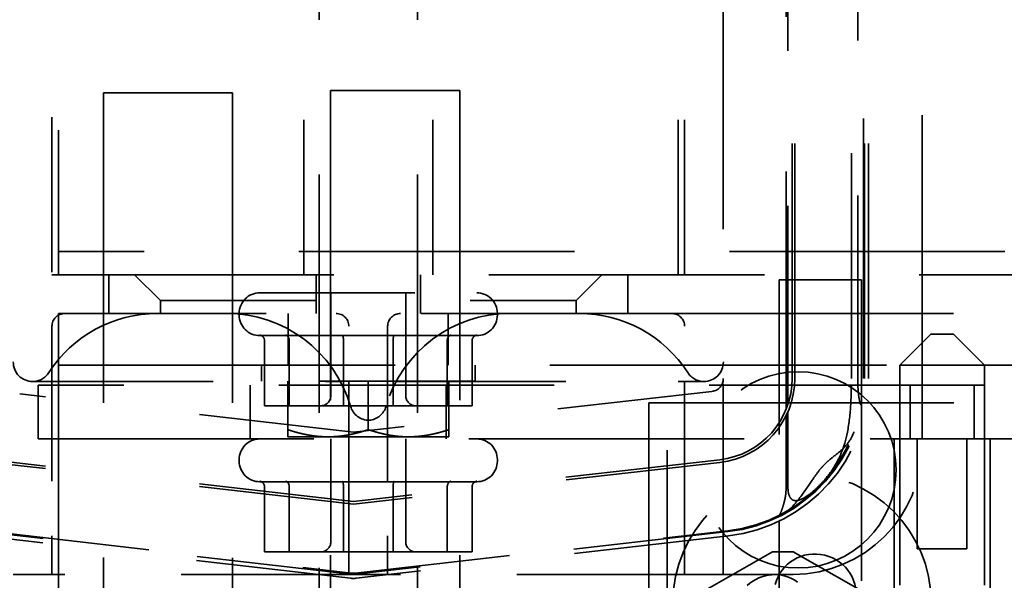
# Model space of a CAD drawing. Units: inches. Extents: x 0.5 to 21.5, y 0.2 to 16.7.
# Drawn here: x 2.9 to 3.6, y 13.9 to 14.2 of the extents above; entities that cross this region are included whole.
import ezdxf

# ---------------------------------------------------------------- set-up
doc = ezdxf.new("R2010")
doc.units = ezdxf.units.IN
doc.header["$MEASUREMENT"] = 0
doc.linetypes.add('DASHED', pattern=[0.2067, 0.1654, -0.0413])
doc.layers.add('Hidden (ANSI)', color=7, linetype='DASHED', lineweight=35)

msp = doc.modelspace()

# ---------------------------------------------------------------- linework, layer by layer
at = {"layer": 'Hidden (ANSI)', "ltscale": 1.029941}
msp.add_line((3.39254, 14.52636), (3.39254, 13.88769), dxfattribs=at)
at = {"layer": 'Hidden (ANSI)', "ltscale": 1.2627}
msp.add_line((3.52088, 14.46803), (3.52088, 13.94603), dxfattribs=at)
at = {"layer": 'Hidden (ANSI)', "ltscale": 1.015158}
for p, q in [((3.43694, 14.40878), (3.43694, 13.98911)), ((3.43861, 14.40878), (3.43861, 13.98911)), ((3.48301, 13.98911), (3.48301, 14.40878)), ((3.48364, 14.40878), (3.48364, 13.98911)), ((3.48634, 14.40878), (3.48634, 13.98911))]:
    msp.add_line(p, q, dxfattribs=at)
at = {"layer": 'Hidden (ANSI)', "ltscale": 0.929498}
for p, q in [((3.13171, 14.37453), (3.13171, 13.79814)), ((3.19504, 14.37453), (3.19504, 13.79814))]:
    msp.add_line(p, q, dxfattribs=at)
at = {"layer": 'Hidden (ANSI)', "ltscale": 0.574483}
for p, q in [((2.95921, 14.35786), (2.95921, 14.05619)), ((3.36754, 14.05619), (3.36754, 14.35786))]:
    msp.add_line(p, q, dxfattribs=at)
at = {"layer": 'Hidden (ANSI)', "ltscale": 0.928284}
msp.add_line((3.43303, 13.96919), (3.43303, 14.35294), dxfattribs=at)
at = {"layer": 'Hidden (ANSI)', "ltscale": 0.920372}
msp.add_line((3.43424, 14.35294), (3.43424, 13.97246), dxfattribs=at)
at = {"layer": 'Hidden (ANSI)', "ltscale": 0.880085}
for p, q in [((3.47521, 13.98911), (3.47521, 14.35294)), ((3.47929, 14.35294), (3.47929, 13.98911))]:
    msp.add_line(p, q, dxfattribs=at)
at = {"layer": 'Hidden (ANSI)', "ltscale": 0.558611}
for p, q in [((2.96338, 14.34953), (2.96338, 14.05619)), ((3.12171, 14.05619), (3.12171, 14.34953)), ((3.20504, 14.05619), (3.20504, 14.34953)), ((3.36338, 14.05619), (3.36338, 14.34953))]:
    msp.add_line(p, q, dxfattribs=at)
at = {"layer": 'Hidden (ANSI)', "ltscale": 1.209482}
for p, q in [((2.99238, 13.67353), (2.99238, 14.17353)), ((3.07571, 14.17353), (3.07571, 13.67353)), ((3.13904, 13.67519), (3.13904, 14.17519)), ((3.22238, 14.17519), (3.22238, 13.67519))]:
    msp.add_line(p, q, dxfattribs=at)
at = {"layer": 'Hidden (ANSI)', "ltscale": 0.158625}
for p, q in [((2.99238, 14.17353), (3.07571, 14.17353)), ((3.13904, 14.17519), (3.22238, 14.17519))]:
    msp.add_line(p, q, dxfattribs=at)
at = {"layer": 'Hidden (ANSI)', "ltscale": 1.075095}
for p, q in [((4.96338, 14.07119), (2.96338, 14.07119)), ((2.96338, 14.05619), (4.96338, 14.05619)), ((4.95038, 13.98486), (2.95038, 13.98486)), ((2.95038, 13.95019), (4.95038, 13.95019))]:
    msp.add_line(p, q, dxfattribs=at)
at = {"layer": 'Hidden (ANSI)', "ltscale": 0.007836}
for p, q in [((2.95921, 14.05619), (2.96338, 14.05619)), ((2.96754, 14.03119), (2.96338, 14.03119))]:
    msp.add_line(p, q, dxfattribs=at)
at = {"layer": 'Hidden (ANSI)', "ltscale": 0.047517}
for p, q in [((2.99588, 14.05619), (2.99588, 14.03119)), ((3.12971, 14.03119), (3.12971, 14.05619)), ((3.19704, 14.03119), (3.19704, 14.05619)), ((3.33088, 14.03119), (3.33088, 14.05619)), ((2.93421, 13.86269), (2.95921, 13.86269)), ((3.15088, 13.86269), (3.17588, 13.86269)), ((3.36754, 13.86269), (3.39254, 13.86269))]:
    msp.add_line(p, q, dxfattribs=at)
at = {"layer": 'Hidden (ANSI)', "ltscale": 0.054884}
for p, q in [((3.02921, 14.03953), (3.01254, 14.05619)), ((3.31421, 14.05619), (3.29754, 14.03953))]:
    msp.add_line(p, q, dxfattribs=at)
at = {"layer": 'Hidden (ANSI)', "ltscale": 0.15847}
msp.add_line((3.42863, 14.05294), (3.48163, 14.05294), dxfattribs=at)
at = {"layer": 'Hidden (ANSI)', "ltscale": 0.412584}
for p, q in [((3.42863, 14.05294), (3.42863, 13.83627)), ((3.48163, 14.05294), (3.48163, 13.83627))]:
    msp.add_line(p, q, dxfattribs=at)
at = {"layer": 'Hidden (ANSI)', "ltscale": 0.510994}
for p, q in [((3.02921, 14.03953), (3.29754, 14.03953)), ((3.29754, 14.03119), (3.02921, 14.03119))]:
    msp.add_line(p, q, dxfattribs=at)
at = {"layer": 'Hidden (ANSI)', "ltscale": 0.015772}
for p, q in [((3.02921, 14.03119), (3.02921, 14.03953)), ((3.29754, 14.03953), (3.29754, 14.03119))]:
    msp.add_line(p, q, dxfattribs=at)
at = {"layer": 'Hidden (ANSI)', "ltscale": 0.418765}
msp.add_line((3.09338, 14.04453), (3.23338, 14.04453), dxfattribs=at)
at = {"layer": 'Hidden (ANSI)', "ltscale": 0.126245}
for p, q in [((3.13921, 13.97819), (3.13921, 14.04453)), ((3.18754, 13.97819), (3.18754, 14.04453)), ((3.13921, 13.88386), (3.13921, 13.95019)), ((3.18754, 13.88386), (3.18754, 13.95019))]:
    msp.add_line(p, q, dxfattribs=at)
at = {"layer": 'Hidden (ANSI)', "ltscale": 0.06339}
for p, q in [((2.96338, 14.03119), (2.96338, 13.99786)), ((3.11171, 14.03119), (3.11171, 13.99786)), ((3.21504, 14.03119), (3.21504, 13.99786))]:
    msp.add_line(p, q, dxfattribs=at)
at = {"layer": 'Hidden (ANSI)', "ltscale": 0.053866}
for p, q in [((2.99588, 14.03119), (2.96754, 14.03119)), ((3.35921, 14.03119), (3.33088, 14.03119))]:
    msp.add_line(p, q, dxfattribs=at)
at = {"layer": 'Hidden (ANSI)', "ltscale": 0.089688}
for p, q in [((2.99588, 14.03119), (3.02921, 14.03119)), ((3.29754, 14.03119), (3.33088, 14.03119))]:
    msp.add_line(p, q, dxfattribs=at)
at = {"layer": 'Hidden (ANSI)', "ltscale": 0.001805}
for p, q in [((3.08004, 14.03119), (3.08004, 14.03019)), ((3.24671, 14.03119), (3.24671, 14.03019)), ((3.08004, 13.93686), (3.08004, 13.93586)), ((3.24671, 13.93686), (3.24671, 13.93586))]:
    msp.add_line(p, q, dxfattribs=at)
at = {"layer": 'Hidden (ANSI)', "ltscale": 1.136913}
msp.add_line((3.82921, 14.03119), (3.35921, 14.03119), dxfattribs=at)
at = {"layer": 'Hidden (ANSI)', "ltscale": 0.257351}
for p, q in [((2.95921, 14.02286), (2.95921, 13.88769)), ((3.15088, 13.88769), (3.15088, 14.02286)), ((3.17588, 14.02286), (3.17588, 13.88769)), ((3.36754, 13.88769), (3.36754, 14.02286))]:
    msp.add_line(p, q, dxfattribs=at)
at = {"layer": 'Hidden (ANSI)', "ltscale": 0.024925}
for p, q in [((3.09461, 14.01686), (3.09338, 14.01686)), ((3.09461, 13.92253), (3.09338, 13.92253))]:
    msp.add_line(p, q, dxfattribs=at)
at = {"layer": 'Hidden (ANSI)', "ltscale": 0.035113}
for p, q in [((3.09461, 14.01686), (3.09884, 14.01686)), ((3.09461, 13.92253), (3.09884, 13.92253))]:
    msp.add_line(p, q, dxfattribs=at)
at = {"layer": 'Hidden (ANSI)', "ltscale": 0.080383}
for p, q in [((3.09635, 14.01378), (3.09635, 13.97153)), ((3.11238, 14.01378), (3.11238, 13.97153)), ((3.14735, 14.01378), (3.14735, 13.97153)), ((3.1794, 14.01378), (3.1794, 13.97153)), ((3.21438, 14.01378), (3.21438, 13.97153)), ((3.2304, 14.01378), (3.2304, 13.97153)), ((3.09635, 13.91945), (3.09635, 13.87719)), ((3.11238, 13.91945), (3.11238, 13.87719)), ((3.14735, 13.91945), (3.14735, 13.87719)), ((3.1794, 13.91945), (3.1794, 13.87719)), ((3.21438, 13.91945), (3.21438, 13.87719)), ((3.2304, 13.91945), (3.2304, 13.87719))]:
    msp.add_line(p, q, dxfattribs=at)
at = {"layer": 'Hidden (ANSI)', "ltscale": 0.111532}
for p, q in [((3.1403, 14.01686), (3.09884, 14.01686)), ((3.20907, 14.01686), (3.15458, 14.01686)), ((3.1403, 13.92253), (3.09884, 13.92253)), ((3.20907, 13.92253), (3.15458, 13.92253))]:
    msp.add_line(p, q, dxfattribs=at)
at = {"layer": 'Hidden (ANSI)', "ltscale": 0.028304}
for p, q in [((3.1403, 14.01686), (3.15458, 14.01686)), ((3.1403, 13.92253), (3.15458, 13.92253))]:
    msp.add_line(p, q, dxfattribs=at)
at = {"layer": 'Hidden (ANSI)', "ltscale": 0.026165}
for p, q in [((3.20907, 14.01686), (3.21912, 14.01686)), ((3.20907, 13.92253), (3.21912, 13.92253))]:
    msp.add_line(p, q, dxfattribs=at)
at = {"layer": 'Hidden (ANSI)', "ltscale": 0.086507}
for p, q in [((3.23338, 14.01686), (3.21912, 14.01686)), ((3.23338, 13.92253), (3.21912, 13.92253))]:
    msp.add_line(p, q, dxfattribs=at)
at = {"layer": 'Hidden (ANSI)', "ltscale": 0.053773}
for p, q in [((3.52638, 14.01786), (3.50638, 13.99786)), ((3.54104, 14.01786), (3.56104, 13.99786))]:
    msp.add_line(p, q, dxfattribs=at)
at = {"layer": 'Hidden (ANSI)', "ltscale": 0.043781}
msp.add_line((3.52638, 14.01786), (3.54104, 14.01786), dxfattribs=at)
at = {"layer": 'Hidden (ANSI)', "ltscale": 1.313498}
msp.add_line((2.96338, 13.99786), (3.50638, 13.99786), dxfattribs=at)
at = {"layer": 'Hidden (ANSI)', "ltscale": 0.124562}
msp.add_line((2.96338, 13.99786), (2.96338, 13.95619), dxfattribs=at)
at = {"layer": 'Hidden (ANSI)', "ltscale": 0.019582}
for p, q in [((3.09438, 13.98753), (3.09438, 13.99786)), ((3.23238, 13.98753), (3.23238, 13.99786))]:
    msp.add_line(p, q, dxfattribs=at)
at = {"layer": 'Hidden (ANSI)', "ltscale": 0.163457}
msp.add_line((3.56104, 13.99786), (3.50638, 13.99786), dxfattribs=at)
at = {"layer": 'Hidden (ANSI)', "ltscale": 0.858732}
for p, q in [((3.50638, 13.99786), (3.50638, 13.64286)), ((3.56104, 13.99786), (3.56104, 13.64286))]:
    msp.add_line(p, q, dxfattribs=at)
at = {"layer": 'Hidden (ANSI)', "ltscale": 1.255711}
msp.add_line((3.56104, 13.99786), (4.33971, 13.99786), dxfattribs=at)
at = {"layer": 'Hidden (ANSI)', "ltscale": 0.035432}
for p, q in [((2.94688, 13.98719), (2.96329, 13.98719)), ((3.36346, 13.98719), (3.37988, 13.98719))]:
    msp.add_line(p, q, dxfattribs=at)
at = {"layer": 'Hidden (ANSI)', "ltscale": 0.065929}
for p, q in [((2.95038, 13.98486), (2.95038, 13.95019)), ((3.08704, 13.98486), (3.08704, 13.95019)), ((3.21371, 13.98486), (3.21371, 13.95019)), ((3.51304, 13.98486), (3.51304, 13.95019)), ((3.55438, 13.98486), (3.55438, 13.95019))]:
    msp.add_line(p, q, dxfattribs=at)
at = {"layer": 'Hidden (ANSI)', "ltscale": 0.328451}
msp.add_line((2.96329, 13.98719), (3.13579, 13.98719), dxfattribs=at)
at = {"layer": 'Hidden (ANSI)', "ltscale": 0.412781}
msp.add_line((3.23238, 13.98753), (3.09438, 13.98753), dxfattribs=at)
at = {"layer": 'Hidden (ANSI)', "ltscale": 0.059623}
for p, q in [((3.11138, 13.98753), (3.11138, 13.95617)), ((3.16338, 13.98753), (3.16338, 13.95617)), ((3.21538, 13.98753), (3.21538, 13.95617))]:
    msp.add_line(p, q, dxfattribs=at)
at = {"layer": 'Hidden (ANSI)', "ltscale": 0.026791}
for p, q in [((3.13579, 13.98719), (3.1454, 13.98719)), ((3.18138, 13.98719), (3.19099, 13.98719))]:
    msp.add_line(p, q, dxfattribs=at)
at = {"layer": 'Hidden (ANSI)', "ltscale": 0.32841}
msp.add_line((3.19099, 13.98719), (3.36346, 13.98719), dxfattribs=at)
at = {"layer": 'Hidden (ANSI)', "ltscale": 0.412874}
msp.add_line((3.15377, 13.95445), (2.93838, 13.97928), dxfattribs=at)
at = {"layer": 'Hidden (ANSI)', "ltscale": 0.439272}
msp.add_line((3.38515, 13.98083), (3.15596, 13.9547), dxfattribs=at)
at = {"layer": 'Hidden (ANSI)', "ltscale": 0.133229}
for p, q in [((3.09635, 13.97153), (3.14735, 13.97153)), ((3.14735, 13.97153), (3.21438, 13.97153)), ((3.21438, 13.97153), (3.2304, 13.97153)), ((3.09635, 13.87719), (3.14735, 13.87719)), ((3.14735, 13.87719), (3.21438, 13.87719)), ((3.21438, 13.87719), (3.2304, 13.87719))]:
    msp.add_line(p, q, dxfattribs=at)
at = {"layer": 'Hidden (ANSI)', "ltscale": 1.191098}
for p, q in [((3.34438, 13.97353), (4.57538, 13.97353)), ((4.57538, 13.95019), (3.34438, 13.95019))]:
    msp.add_line(p, q, dxfattribs=at)
at = {"layer": 'Hidden (ANSI)', "ltscale": 0.044343}
msp.add_line((3.34438, 13.95019), (3.34438, 13.97353), dxfattribs=at)
at = {"layer": 'Hidden (ANSI)', "ltscale": 0.006587}
msp.add_line((3.4817, 13.9731), (3.4817, 13.96959), dxfattribs=at)
at = {"layer": 'Hidden (ANSI)', "ltscale": 0.089359}
msp.add_line((3.43303, 13.91815), (3.43303, 13.96512), dxfattribs=at)
at = {"layer": 'Hidden (ANSI)', "ltscale": 0.09277}
msp.add_line((3.43424, 13.96776), (3.43424, 13.919), dxfattribs=at)
at = {"layer": 'Hidden (ANSI)', "ltscale": 0.931301}
msp.add_line((2.96338, 13.95619), (2.96338, 13.57119), dxfattribs=at)
at = {"layer": 'Hidden (ANSI)', "ltscale": 0.005563}
msp.add_line((3.42855, 13.96057), (3.42855, 13.9576), dxfattribs=at)
at = {"layer": 'Hidden (ANSI)', "ltscale": 0.201299}
msp.add_line((3.4817, 13.95868), (3.4817, 13.85294), dxfattribs=at)
at = {"layer": 'Hidden (ANSI)', "ltscale": 0.103619}
for p, q in [((3.11138, 13.95153), (3.13738, 13.95153)), ((3.13738, 13.95153), (3.18938, 13.95153)), ((3.18938, 13.95153), (3.21538, 13.95153))]:
    msp.add_line(p, q, dxfattribs=at)
at = {"layer": 'Hidden (ANSI)', "ltscale": 0.90308}
msp.add_line((3.34438, 13.95019), (3.34438, 13.57686), dxfattribs=at)
at = {"layer": 'Hidden (ANSI)', "ltscale": 0.585277}
for p, q in [((3.35638, 13.64286), (3.35638, 13.95019)), ((3.50271, 13.95019), (3.50271, 13.64286)), ((3.56471, 13.95019), (3.56471, 13.64286))]:
    msp.add_line(p, q, dxfattribs=at)
at = {"layer": 'Hidden (ANSI)', "ltscale": 0.135133}
for p, q in [((3.51771, 13.95019), (3.51771, 13.87919)), ((3.54971, 13.95019), (3.54971, 13.87919))]:
    msp.add_line(p, q, dxfattribs=at)
at = {"layer": 'Hidden (ANSI)', "ltscale": 0.448732}
msp.add_line((3.15374, 13.90808), (2.91965, 13.93507), dxfattribs=at)
at = {"layer": 'Hidden (ANSI)', "ltscale": 0.448368}
msp.add_line((3.15374, 13.90976), (2.91984, 13.93673), dxfattribs=at)
at = {"layer": 'Hidden (ANSI)', "ltscale": 0.453173}
msp.add_line((3.39018, 13.93672), (3.15374, 13.90976), dxfattribs=at)
at = {"layer": 'Hidden (ANSI)', "ltscale": 0.453537}
msp.add_line((3.39037, 13.93506), (3.15374, 13.90808), dxfattribs=at)
at = {"layer": 'Hidden (ANSI)', "ltscale": 0.001241}
msp.add_line((3.42855, 13.90082), (3.42855, 13.90012), dxfattribs=at)
at = {"layer": 'Hidden (ANSI)', "ltscale": 0.084024}
msp.add_line((3.42855, 13.89711), (3.42855, 13.85294), dxfattribs=at)
at = {"layer": 'Hidden (ANSI)', "ltscale": 0.455663}
for p, q in [((3.15189, 13.86024), (2.91418, 13.88765)), ((3.1522, 13.86293), (2.91449, 13.89034))]:
    msp.add_line(p, q, dxfattribs=at)
at = {"layer": 'Hidden (ANSI)', "ltscale": 0.440639}
msp.add_line((2.9224, 13.89006), (3.15227, 13.86355), dxfattribs=at)
at = {"layer": 'Hidden (ANSI)', "ltscale": 0.074697}
for p, q in [((2.95921, 13.88769), (2.95921, 13.86269)), ((3.15088, 13.86269), (3.15088, 13.88769)), ((3.17588, 13.88769), (3.17588, 13.86269)), ((3.36754, 13.86269), (3.36754, 13.88769)), ((3.39254, 13.88769), (3.39254, 13.86269))]:
    msp.add_line(p, q, dxfattribs=at)
at = {"layer": 'Hidden (ANSI)', "ltscale": 0.460467}
for p, q in [((3.15515, 13.86355), (3.3954, 13.89095)), ((3.39548, 13.89032), (3.15523, 13.86293)), ((3.39578, 13.88764), (3.15553, 13.86024))]:
    msp.add_line(p, q, dxfattribs=at)
at = {"layer": 'Hidden (ANSI)', "ltscale": 0.122159}
for p, q in [((3.36854, 13.84553), (3.42438, 13.87719)), ((3.43771, 13.87719), (3.49354, 13.84553))]:
    msp.add_line(p, q, dxfattribs=at)
at = {"layer": 'Hidden (ANSI)', "ltscale": 0.025296}
msp.add_line((3.42438, 13.87719), (3.43771, 13.87719), dxfattribs=at)
at = {"layer": 'Hidden (ANSI)', "ltscale": 0.06085}
msp.add_line((3.51771, 13.87919), (3.54971, 13.87919), dxfattribs=at)
at = {"layer": 'Hidden (ANSI)', "ltscale": 0.024832}
for p, q in [((2.95921, 13.86269), (2.96754, 13.86269)), ((3.14254, 13.86269), (3.15088, 13.86269)), ((3.17588, 13.86269), (3.18421, 13.86269)), ((3.35921, 13.86269), (3.36754, 13.86269)), ((3.39254, 13.86269), (3.40088, 13.86269))]:
    msp.add_line(p, q, dxfattribs=at)
at = {"layer": 'Hidden (ANSI)', "ltscale": 0.333222}
for p, q in [((3.14254, 13.86269), (2.96754, 13.86269)), ((3.35921, 13.86269), (3.18421, 13.86269))]:
    msp.add_line(p, q, dxfattribs=at)
at = {"layer": 'Hidden (ANSI)', "ltscale": 0.069739}
msp.add_line((3.43754, 13.86269), (3.40088, 13.86269), dxfattribs=at)
at = {"layer": 'Hidden (ANSI)', "ltscale": 0.962591}
msp.add_circle((3.44077, 13.93019), 0.06333, dxfattribs=at)
at = {"layer": 'Hidden (ANSI)', "ltscale": 0.039792}
for centre, start, end in [((3.09338, 14.03119), 90, 180), ((3.23338, 14.03119), 0, 90), ((3.09338, 14.03019), 180, 270), ((3.23338, 14.03019), 270, 0), ((3.09338, 13.93686), 90, 180), ((3.23338, 13.93686), 0, 90), ((3.09338, 13.93586), 180, 270), ((3.23338, 13.93586), 270, 0)]:
    msp.add_arc(centre, 0.01333, start, end, dxfattribs=at)
at = {"layer": 'Hidden (ANSI)', "ltscale": 0.158367}
for centre, start, end in [((3.02724, 13.94786), 90, 147.20283), ((3.29951, 13.94786), 32.79717, 90)]:
    msp.add_arc(centre, 0.08333, start, end, dxfattribs=at)
at = {"layer": 'Hidden (ANSI)', "ltscale": 0.024832}
for centre, start, end in [((2.96754, 14.02286), 90, 180), ((3.14254, 14.02286), 0, 90), ((3.18421, 14.02286), 90, 180), ((3.35921, 14.02286), 0, 90)]:
    msp.add_arc(centre, 0.00833, start, end, dxfattribs=at)
at = {"layer": 'Hidden (ANSI)', "ltscale": 0.203972}
msp.add_arc((3.07193, 13.94786), 0.08333, 16.33482, 90, dxfattribs=at)
at = {"layer": 'Hidden (ANSI)', "ltscale": 0.204098}
msp.add_arc((3.25484, 13.94786), 0.08333, 90, 163.71043, dxfattribs=at)
at = {"layer": 'Hidden (ANSI)', "ltscale": 0.03748}
for centre, start, end in [((2.94688, 13.99986), 180, 269.24609), ((3.37988, 13.99986), 270.75391, 0)]:
    msp.add_arc(centre, 0.01267, start, end, dxfattribs=at)
at = {"layer": 'Hidden (ANSI)', "ltscale": 0.02367}
for centre, start, end in [((2.94654, 13.99986), 270.75391, 327.20283), ((3.38021, 13.99986), 212.79717, 269.24609)]:
    msp.add_arc(centre, 0.01267, start, end, dxfattribs=at)
at = {"layer": 'Hidden (ANSI)', "ltscale": 0.02303}
msp.add_arc((3.38421, 13.98911), 0.00833, 276.50559, 0, dxfattribs=at)
at = {"layer": 'Hidden (ANSI)', "ltscale": 0.146268}
msp.add_arc((3.38421, 13.98911), 0.05273, 276.50559, 0, dxfattribs=at)
at = {"layer": 'Hidden (ANSI)', "ltscale": 0.150894}
msp.add_arc((3.38421, 13.98911), 0.0544, 276.50559, 0, dxfattribs=at)
at = {"layer": 'Hidden (ANSI)', "ltscale": 0.274132}
msp.add_arc((3.38421, 13.98911), 0.0988, 276.50559, 0, dxfattribs=at)
at = {"layer": 'Hidden (ANSI)', "ltscale": 0.275879}
msp.add_arc((3.38421, 13.98911), 0.09943, 276.50559, 0, dxfattribs=at)
at = {"layer": 'Hidden (ANSI)', "ltscale": 0.283384}
msp.add_arc((3.38421, 13.98911), 0.10213, 276.50559, 0, dxfattribs=at)
at = {"layer": 'Hidden (ANSI)', "ltscale": 0.019846}
for centre, start, end in [((3.13254, 13.97819), 270, 0), ((3.19421, 13.97819), 180, 270), ((3.13254, 13.88386), 270, 0), ((3.19421, 13.88386), 180, 270)]:
    msp.add_arc(centre, 0.00667, start, end, dxfattribs=at)
at = {"layer": 'Hidden (ANSI)', "ltscale": 0.030919}
msp.add_arc((3.16405, 13.97486), 0.01267, 196.33482, 270, dxfattribs=at)
at = {"layer": 'Hidden (ANSI)', "ltscale": 0.028351}
msp.add_arc((3.1627, 13.97479), 0.01267, 276.14433, 343.71043, dxfattribs=at)
at = {"layer": 'Hidden (ANSI)', "ltscale": 0.004109}
msp.add_arc((3.15344, 13.96711), 0.01267, 271.50796, 281.50322, dxfattribs=at)
at = {"layer": 'Hidden (ANSI)', "ltscale": 0.249224}
msp.add_arc((3.43754, 13.94603), 0.08333, 270, 0, dxfattribs=at)
at = {"layer": 'Hidden (ANSI)', "ltscale": 0.498548}
msp.add_arc((3.44338, 13.84453), 0.08333, 0, 180, dxfattribs=at)
at = {"layer": 'Hidden (ANSI)', "ltscale": 0.005683}
msp.add_arc((3.15372, 13.87614), 0.0133, 263.42278, 276.50559, dxfattribs=at)
at = {"layer": 'Hidden (ANSI)', "ltscale": 0.005409}
msp.add_arc((3.15372, 13.87614), 0.01267, 263.42278, 276.50559, dxfattribs=at)
at = {"layer": 'Hidden (ANSI)', "ltscale": 0.067445}
msp.add_arc((3.42556, 13.83735), 0.02524, 53.65427, 134.14773, dxfattribs=at)
at = {"layer": 'Hidden (ANSI)', "ltscale": 0.006859}
msp.add_arc((3.15372, 13.87614), 0.016, 263.42278, 276.50559, dxfattribs=at)
at = {"layer": 'Hidden (ANSI)', "ltscale": 0.31704}
msp.add_ellipse((3.45182, 13.84994), major_axis=(-0.02575, 0.00628), ratio=0.978579, dxfattribs=at)
at = {"layer": 'Hidden (ANSI)', "ltscale": 0.009371}
for points, knots in [([(3.09635, 14.01378), (3.09635, 14.01416), (3.09628, 14.01454), (3.096, 14.01529), (3.09577, 14.01565), (3.09522, 14.01628), (3.0949, 14.01654), (3.0942, 14.01696), (3.09382, 14.01711), (3.09342, 14.01722), (3.09341, 14.01722), (3.0934, 14.01722)], [0, 0, 0, 0, 0.00875566, 0.00875566, 0.01845989, 0.01845989, 0.02806504, 0.02806504, 0.03768225, 0.03768225, 0.03785984, 0.03785984, 0.03785984, 0.03785984]), ([(3.11238, 14.01378), (3.11238, 14.01416), (3.11232, 14.01454), (3.1121, 14.01529), (3.11193, 14.01565), (3.11152, 14.01628), (3.11127, 14.01654), (3.11074, 14.01696), (3.11045, 14.01711), (3.11014, 14.01722), (3.11014, 14.01722), (3.11013, 14.01722)], [0, 0, 0, 0, 0.00875566, 0.00875566, 0.01845989, 0.01845989, 0.02806504, 0.02806504, 0.03768225, 0.03768225, 0.03785984, 0.03785984, 0.03785984, 0.03785984]), ([(3.14735, 14.01378), (3.14735, 14.01416), (3.14734, 14.01454), (3.14727, 14.01529), (3.14722, 14.01565), (3.14708, 14.01628), (3.14701, 14.01654), (3.14684, 14.01696), (3.14675, 14.01711), (3.14665, 14.01722), (3.14665, 14.01722), (3.14665, 14.01722)], [0, 0, 0, 0, 0.00875566, 0.00875566, 0.01845989, 0.01845989, 0.02806504, 0.02806504, 0.03768225, 0.03768225, 0.03785984, 0.03785984, 0.03785984, 0.03785984]), ([(3.1801, 14.01722), (3.1801, 14.01722), (3.1801, 14.01722), (3.18, 14.01711), (3.17991, 14.01696), (3.17975, 14.01654), (3.17967, 14.01628), (3.17954, 14.01565), (3.17948, 14.01529), (3.17942, 14.01454), (3.1794, 14.01416), (3.1794, 14.01378)], [-0.0001784, -0.0001784, -0.0001784, -0.0001784, 0, 0, 0.00966157, 0.00966157, 0.01931102, 0.01931102, 0.02906001, 0.02906001, 0.03785606, 0.03785606, 0.03785606, 0.03785606]), ([(3.21662, 14.01722), (3.21662, 14.01722), (3.21661, 14.01722), (3.21631, 14.01711), (3.21602, 14.01696), (3.21548, 14.01654), (3.21524, 14.01628), (3.21482, 14.01565), (3.21465, 14.01529), (3.21443, 14.01454), (3.21438, 14.01416), (3.21438, 14.01378)], [-0.0001784, -0.0001784, -0.0001784, -0.0001784, 0, 0, 0.00966157, 0.00966157, 0.01931102, 0.01931102, 0.02906001, 0.02906001, 0.03785606, 0.03785606, 0.03785606, 0.03785606]), ([(3.23335, 14.01722), (3.23334, 14.01722), (3.23333, 14.01722), (3.23293, 14.01711), (3.23255, 14.01696), (3.23185, 14.01654), (3.23153, 14.01628), (3.23098, 14.01565), (3.23076, 14.01529), (3.23047, 14.01454), (3.2304, 14.01416), (3.2304, 14.01378)], [-0.0001784, -0.0001784, -0.0001784, -0.0001784, 0, 0, 0.00966157, 0.00966157, 0.01931102, 0.01931102, 0.02906001, 0.02906001, 0.03785606, 0.03785606, 0.03785606, 0.03785606]), ([(3.09635, 13.91945), (3.09635, 13.91983), (3.09628, 13.92021), (3.096, 13.92096), (3.09577, 13.92132), (3.09522, 13.92194), (3.0949, 13.92221), (3.0942, 13.92262), (3.09382, 13.92278), (3.09342, 13.92288), (3.09341, 13.92288), (3.0934, 13.92289)], [0, 0, 0, 0, 0.00875566, 0.00875566, 0.01845989, 0.01845989, 0.02806504, 0.02806504, 0.03768225, 0.03768225, 0.03785984, 0.03785984, 0.03785984, 0.03785984]), ([(3.11238, 13.91945), (3.11238, 13.91983), (3.11232, 13.92021), (3.1121, 13.92096), (3.11193, 13.92132), (3.11152, 13.92194), (3.11127, 13.92221), (3.11074, 13.92262), (3.11045, 13.92278), (3.11014, 13.92288), (3.11014, 13.92288), (3.11013, 13.92289)], [0, 0, 0, 0, 0.00875566, 0.00875566, 0.01845989, 0.01845989, 0.02806504, 0.02806504, 0.03768225, 0.03768225, 0.03785984, 0.03785984, 0.03785984, 0.03785984]), ([(3.14735, 13.91945), (3.14735, 13.91983), (3.14734, 13.92021), (3.14727, 13.92096), (3.14722, 13.92132), (3.14708, 13.92194), (3.14701, 13.92221), (3.14684, 13.92262), (3.14675, 13.92278), (3.14665, 13.92288), (3.14665, 13.92288), (3.14665, 13.92289)], [0, 0, 0, 0, 0.00875566, 0.00875566, 0.01845989, 0.01845989, 0.02806504, 0.02806504, 0.03768225, 0.03768225, 0.03785984, 0.03785984, 0.03785984, 0.03785984]), ([(3.1801, 13.92289), (3.1801, 13.92288), (3.1801, 13.92288), (3.18, 13.92278), (3.17991, 13.92262), (3.17975, 13.92221), (3.17967, 13.92194), (3.17954, 13.92132), (3.17948, 13.92096), (3.17942, 13.92021), (3.1794, 13.91983), (3.1794, 13.91945)], [-0.0001784, -0.0001784, -0.0001784, -0.0001784, 0, 0, 0.00966157, 0.00966157, 0.01931102, 0.01931102, 0.02906001, 0.02906001, 0.03785606, 0.03785606, 0.03785606, 0.03785606]), ([(3.21662, 13.92289), (3.21662, 13.92288), (3.21661, 13.92288), (3.21631, 13.92278), (3.21602, 13.92262), (3.21548, 13.92221), (3.21524, 13.92194), (3.21482, 13.92132), (3.21465, 13.92096), (3.21443, 13.92021), (3.21438, 13.91983), (3.21438, 13.91945)], [-0.0001784, -0.0001784, -0.0001784, -0.0001784, 0, 0, 0.00966157, 0.00966157, 0.01931102, 0.01931102, 0.02906001, 0.02906001, 0.03785606, 0.03785606, 0.03785606, 0.03785606]), ([(3.23335, 13.92289), (3.23334, 13.92288), (3.23333, 13.92288), (3.23293, 13.92278), (3.23255, 13.92262), (3.23185, 13.92221), (3.23153, 13.92194), (3.23098, 13.92132), (3.23076, 13.92096), (3.23047, 13.92021), (3.2304, 13.91983), (3.2304, 13.91945)], [-0.0001784, -0.0001784, -0.0001784, -0.0001784, 0, 0, 0.00966157, 0.00966157, 0.01931102, 0.01931102, 0.02906001, 0.02906001, 0.03785606, 0.03785606, 0.03785606, 0.03785606])]:
    msp.add_open_spline(points, degree=3, knots=knots, dxfattribs=at)
at = {"layer": 'Hidden (ANSI)', "ltscale": 0.014732}
for points in [[(3.09461, 14.01686), (3.09456, 14.01686), (3.09452, 14.01686), (3.09445, 14.01687), (3.09442, 14.01687), (3.09437, 14.01688), (3.09435, 14.01688), (3.09431, 14.01689), (3.09429, 14.0169), (3.09426, 14.01691), (3.09424, 14.01692), (3.09422, 14.01693)], [(3.23215, 14.01686), (3.23219, 14.01686), (3.23223, 14.01686), (3.2323, 14.01687), (3.23233, 14.01687), (3.23238, 14.01688), (3.2324, 14.01688), (3.23244, 14.01689), (3.23246, 14.0169), (3.2325, 14.01691), (3.23251, 14.01692), (3.23253, 14.01693)], [(3.09461, 13.92253), (3.09456, 13.92253), (3.09452, 13.92253), (3.09445, 13.92253), (3.09442, 13.92254), (3.09437, 13.92254), (3.09435, 13.92255), (3.09431, 13.92256), (3.09429, 13.92256), (3.09426, 13.92258), (3.09424, 13.92258), (3.09422, 13.92259)], [(3.23215, 13.92253), (3.23219, 13.92253), (3.23223, 13.92253), (3.2323, 13.92253), (3.23233, 13.92254), (3.23238, 13.92254), (3.2324, 13.92255), (3.23244, 13.92256), (3.23246, 13.92256), (3.2325, 13.92258), (3.23251, 13.92258), (3.23253, 13.92259)]]:
    msp.add_open_spline(points, degree=3, knots=[-0.31329784, -0.31329784, -0.31329784, -0.31329784, -0.30114802, -0.30114802, -0.2889982, -0.2889982, -0.27684839, -0.27684839, -0.26469857, -0.26469857, -0.25254875, -0.25254875, -0.25254875, -0.25254875], dxfattribs=at)
at = {"layer": 'Hidden (ANSI)', "ltscale": 0.203902}
msp.add_open_spline([(3.43424, 13.919), (3.43424, 13.91839), (3.43427, 13.91781), (3.4344, 13.91616), (3.43458, 13.91506), (3.43514, 13.91331), (3.43546, 13.91263), (3.43625, 13.91153), (3.43671, 13.91111), (3.43785, 13.91047), (3.43853, 13.91032), (3.44025, 13.9103), (3.44138, 13.91057), (3.44418, 13.91174), (3.44589, 13.91276), (3.44926, 13.91524), (3.45075, 13.91649), (3.45374, 13.91924), (3.45526, 13.92078), (3.45902, 13.92494), (3.46116, 13.92766), (3.46733, 13.93697), (3.47061, 13.94439), (3.47379, 13.96038), (3.4744, 13.96643), (3.47508, 13.97797), (3.47521, 13.98373), (3.47521, 13.98911)], degree=3, knots=[-1.051721, -1.051721, -1.051721, -1.051721, -1.025517, -1.025517, -0.9723, -0.9723, -0.93251, -0.93251, -0.89573, -0.89573, -0.852486, -0.852486, -0.793605, -0.793605, -0.722312, -0.722312, -0.66423, -0.66423, -0.599798, -0.599798, -0.495706, -0.495706, -0.260831, -0.260831, -0.123013, -0.123013, 0, 0, 0, 0], dxfattribs=at)
at = {"layer": 'Hidden (ANSI)', "ltscale": 0.041837}
msp.add_open_spline([(3.47929, 13.98911), (3.47929, 13.98755), (3.47932, 13.98596), (3.47946, 13.98279), (3.47957, 13.98111), (3.47988, 13.9781), (3.48008, 13.97661), (3.48047, 13.97458), (3.48064, 13.97387), (3.48093, 13.97291), (3.48105, 13.9726), (3.48127, 13.97222), (3.48136, 13.97214), (3.48152, 13.9722), (3.48158, 13.97235), (3.48162, 13.9726)], degree=3, knots=[-0.1658674, -0.1658674, -0.1658674, -0.1658674, -0.1305407, -0.1305407, -0.0934686, -0.0934686, -0.0596094, -0.0596094, -0.0394556, -0.0394556, -0.0256868, -0.0256868, -0.013436, -0.013436, 0, 0, 0, 0], dxfattribs=at)
at = {"layer": 'Hidden (ANSI)', "ltscale": 0.000525211}
msp.add_open_spline([(2.94671, 13.98719), (2.94671, 13.98719), (2.94671, 13.98719), (2.94673, 13.98719), (2.94674, 13.98719), (2.94679, 13.98719), (2.94683, 13.98719), (2.94688, 13.98719), (2.94688, 13.98719), (2.94688, 13.98719)], degree=3, knots=[0.697634699, 0.697634699, 0.697634699, 0.697634699, 0.698807598, 0.698807598, 0.700656541, 0.700656541, 0.703641173, 0.703641173, 0.70368773, 0.70368773, 0.70368773, 0.70368773], dxfattribs=at)
at = {"layer": 'Hidden (ANSI)', "ltscale": 0.000525212}
msp.add_open_spline([(3.37988, 13.98719), (3.37993, 13.98719), (3.37997, 13.98719), (3.38002, 13.98719), (3.38003, 13.98719), (3.38004, 13.98719), (3.38004, 13.98719), (3.38004, 13.98719)], degree=3, knots=[0.175110632, 0.175110632, 0.175110632, 0.175110632, 0.179936875, 0.179936875, 0.182957779, 0.182957779, 0.184108138, 0.184108138, 0.184108138, 0.184108138], dxfattribs=at)
at = {"layer": 'Hidden (ANSI)', "ltscale": 0.05796}
for points in [[(3.11138, 13.95153), (3.11138, 13.95153), (3.11138, 13.95617)], [(3.11138, 13.95617), (3.12531, 13.95153), (3.13738, 13.95153)], [(3.13738, 13.95153), (3.14944, 13.95153), (3.16338, 13.95617)], [(3.16338, 13.95617), (3.17731, 13.95153), (3.18938, 13.95153)], [(3.18938, 13.95153), (3.20144, 13.95153), (3.21538, 13.95617)], [(3.21538, 13.95617), (3.21538, 13.95153), (3.21538, 13.95153)]]:
    msp.add_rational_spline(points, [1, 1.0379548493, 1], degree=2, dxfattribs=at)
at = {"layer": 'Hidden (ANSI)', "ltscale": 0.139067}
msp.add_open_spline([(3.47686, 13.9548), (3.47592, 13.95226), (3.47473, 13.94996), (3.47167, 13.94575), (3.46992, 13.94395), (3.46545, 13.94006), (3.46291, 13.93826), (3.45924, 13.93508), (3.45813, 13.93402), (3.45604, 13.93179), (3.4551, 13.93067), (3.45273, 13.92764), (3.45132, 13.92561), (3.44768, 13.92031), (3.44492, 13.91616), (3.43987, 13.90954), (3.43804, 13.90743), (3.43544, 13.90489), (3.43438, 13.90399), (3.43339, 13.90342)], degree=3, knots=[-0.4659579, -0.4659579, -0.4659579, -0.4659579, -0.4095633, -0.4095633, -0.3551795, -0.3551795, -0.2893416, -0.2893416, -0.2580473, -0.2580473, -0.2290883, -0.2290883, -0.1819206, -0.1819206, -0.1012735, -0.1012735, -0.0411914, -0.0411914, 0, 0, 0, 0], dxfattribs=at)
at = {"layer": 'Hidden (ANSI)', "ltscale": 0.04548}
msp.add_open_spline([(3.42863, 13.90086), (3.42872, 13.90091), (3.42886, 13.90113), (3.42926, 13.9019), (3.42952, 13.90245), (3.4303, 13.90435), (3.43091, 13.90601), (3.43205, 13.90999), (3.43257, 13.91235), (3.43296, 13.91586), (3.43303, 13.91701), (3.43303, 13.91815)], degree=3, knots=[-0.3470978, -0.3470978, -0.3470978, -0.3470978, -0.3207215, -0.3207215, -0.2928946, -0.2928946, -0.2411777, -0.2411777, -0.1853456, -0.1853456, -0.1592678, -0.1592678, -0.1592678, -0.1592678], dxfattribs=at)

doc.saveas('drawing.dxf')
